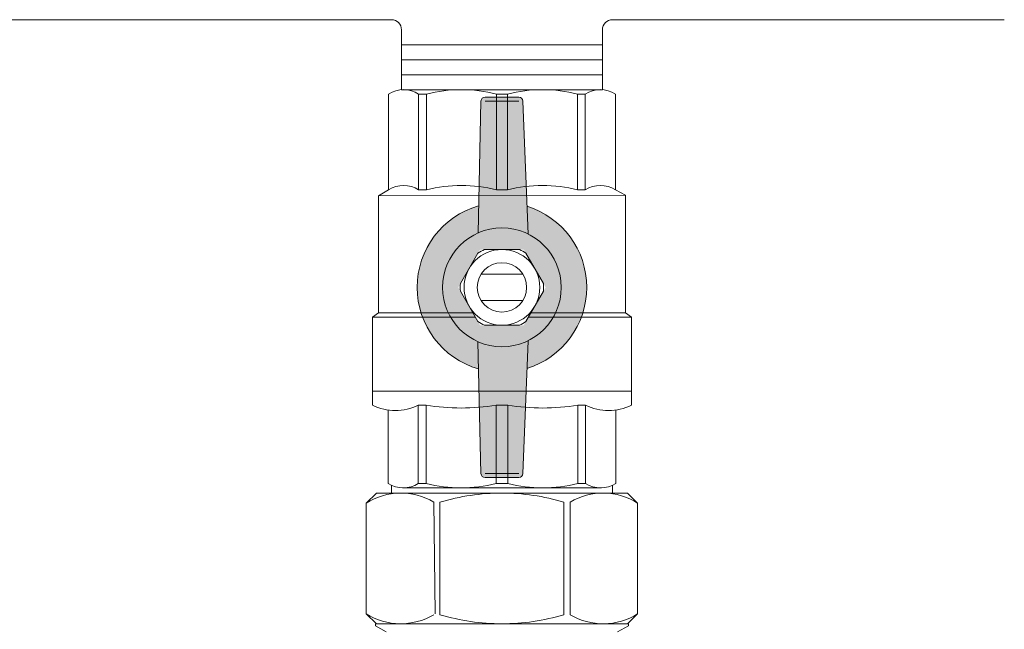
# Model space of a CAD drawing. Units: millimetres. Extents: x 1494 to 3594, y 1528 to 3013.
# Drawn here: x 2739 to 2837, y 2556 to 2617 of the extents above; entities that cross this region are included whole.
import ezdxf

# ---------------------------------------------------------------- set-up
doc = ezdxf.new("R2010")
doc.units = ezdxf.units.MM
doc.set_wipeout_variables(frame=1)

msp = doc.modelspace()

# ---------------------------------------------------------------- linework, layer by layer
at = {"lineweight": 13, "ltscale": 0.1}
for p, q in [((2736.977, 2616.971, 0), (2775.977, 2616.971, 0)), ((2797.977, 2616.971, 0), (2836.977, 2616.971, 0))]:
    msp.add_line(p, q, dxfattribs=at)
at = {"lineweight": 13}
for p, q in [((2776.977, 2610.009, 0), (2776.977, 2615.971, 0)), ((2796.977, 2610.009, 0), (2796.977, 2615.971, 0)), ((2776.977, 2610.009, 0), (2796.977, 2610.009, 0)), ((2788.65, 2608.857, 0), (2785.303, 2608.857, 0)), ((2778.652, 2578.616, 0), (2779.425, 2578.616, 0)), ((2787.558, 2578.616, 0), (2786.395, 2578.616, 0)), ((2795.302, 2578.616, 0), (2794.529, 2578.616, 0)), ((2788.65, 2571.83, 0), (2785.303, 2571.83, 0))]:
    msp.add_line(p, q, dxfattribs=at)
at = {"lineweight": 13, "ltscale": 4}
for p, q in [((2776.977, 2614.481, 0), (2796.977, 2614.481, 0)), ((2776.977, 2612.99, 0), (2796.977, 2612.99, 0)), ((2776.977, 2611.5, 0), (2796.977, 2611.5, 0)), ((2775.977, 2570.659, 0), (2775.977, 2569.878, 0)), ((2797.977, 2570.659, 0), (2797.977, 2569.878, 0)), ((2774.477, 2569.878, 0), (2773.477, 2568.878, 0)), ((2774.477, 2569.878, 0), (2799.477, 2569.878, 0)), ((2799.477, 2569.878, 0), (2800.477, 2568.878, 0)), ((2773.477, 2568.878, 0), (2773.477, 2557.878, 0)), ((2773.477, 2568.878, 0), (2773.477, 2568.878, 0)), ((2800.477, 2568.878, 0), (2800.477, 2557.878, 0)), ((2773.477, 2557.878, 0), (2774.477, 2556.878, 0)), ((2799.477, 2556.878, 0), (2800.477, 2557.878, 0)), ((2774.477, 2556.878, 0), (2799.477, 2556.878, 0))]:
    msp.add_line(p, q, dxfattribs=at)
at = {"lineweight": 13, "ltscale": 0.5}
for p, q in [((2786.977, 2610.009, 0), (2777.189, 2610.014, 0)), ((2786.977, 2610.009, 0), (2796.92, 2610.009, 0)), ((2775.691, 2600.044, 0), (2775.691, 2609.576, 0)), ((2778.686, 2600.044, 0), (2778.686, 2609.576, 0)), ((2778.686, 2609.576, 0), (2779.46, 2609.576, 0)), ((2779.46, 2600.044, 0), (2779.46, 2609.576, 0)), ((2784.888, 2608.871, 0), (2784.595, 2595.749, 0)), ((2788.65, 2609.272, 0), (2785.303, 2609.272, 0)), ((2786.43, 2600.044, 0), (2786.43, 2609.576, 0)), ((2786.43, 2609.576, 0), (2787.523, 2609.576, 0)), ((2787.523, 2600.044, 0), (2787.523, 2609.576, 0)), ((2789.065, 2608.871, 0), (2789.573, 2595.649, 0)), ((2794.494, 2600.044, 0), (2794.494, 2609.576, 0)), ((2795.267, 2609.576, 0), (2794.494, 2609.576, 0)), ((2795.267, 2600.044, 0), (2795.267, 2609.576, 0)), ((2798.263, 2600.044, 0), (2798.263, 2609.576, 0)), ((2775.691, 2600.044, 0), (2774.695, 2599.446, 0)), ((2778.686, 2600.044, 0), (2779.46, 2600.044, 0)), ((2786.43, 2600.044, 0), (2787.523, 2600.044, 0)), ((2795.267, 2600.044, 0), (2794.494, 2600.044, 0)), ((2798.263, 2600.044, 0), (2799.258, 2599.505, 0)), ((2774.695, 2599.446, 0), (2774.68, 2587.819, 0)), ((2799.258, 2599.505, 0), (2774.695, 2599.446, 0)), ((2799.258, 2599.505, 0), (2799.258, 2587.819, 0)), ((2774.68, 2587.819, 0), (2774.087, 2587.379, 0)), ((2774.087, 2587.379, 0), (2799.871, 2587.379, 0)), ((2774.087, 2587.379, 0), (2774.087, 2578.616, 0)), ((2774.68, 2587.819, 0), (2787.001, 2587.819, 0)), ((2799.258, 2587.819, 0), (2787.001, 2587.819, 0)), ((2799.871, 2587.379, 0), (2799.258, 2587.819, 0)), ((2799.871, 2587.379, 0), (2799.871, 2578.616, 0)), ((2784.888, 2571.816, 0), (2784.592, 2584.939, 0)), ((2789.065, 2571.816, 0), (2789.573, 2585.037, 0)), ((2799.871, 2580.009, 0), (2774.082, 2580.009, 0)), ((2778.652, 2578.616, 0), (2778.652, 2570.835, 0)), ((2779.425, 2578.616, 0), (2779.425, 2570.835, 0)), ((2786.395, 2578.616, 0), (2786.395, 2570.835, 0)), ((2787.558, 2578.616, 0), (2787.558, 2570.835, 0)), ((2794.529, 2578.616, 0), (2794.529, 2570.835, 0)), ((2795.302, 2578.616, 0), (2795.302, 2570.835, 0)), ((2775.656, 2578.139, 0), (2775.656, 2570.835, 0)), ((2798.298, 2578.149, 0), (2798.298, 2570.835, 0)), ((2778.652, 2570.835, 0), (2779.425, 2570.835, 0)), ((2788.65, 2571.415, 0), (2785.303, 2571.415, 0)), ((2787.558, 2570.835, 0), (2786.395, 2570.835, 0)), ((2795.302, 2570.835, 0), (2794.529, 2570.835, 0)), ((2777.077, 2570.398, 0), (2796.876, 2570.402, 0))]:
    msp.add_line(p, q, dxfattribs=at)
at = {"lineweight": 13, "ltscale": 0.8}
for p, q in [((2780.343, 2557.878, 0), (2780.184, 2568.976, 0)), ((2780.805, 2557.78, 0), (2780.805, 2568.976, 0)), ((2793.148, 2557.78, 0), (2793.148, 2568.976, 0)), ((2793.769, 2557.78, 0), (2793.769, 2568.976, 0))]:
    msp.add_line(p, q, dxfattribs=at)
at = {"color": 0, "lineweight": 13}
for p, q in [((2774.382, 2556.878, 0), (2774.382, 2556.662, 0)), ((2799.571, 2556.878, 0), (2799.571, 2556.662, 0)), ((2774.382, 2556.662, 0), (2775.462, 2556.089, 0)), ((2774.382, 2556.662, 0), (2774.382, 2556.662, 0)), ((2799.571, 2556.662, 0), (2798.492, 2556.089, 0)), ((2799.571, 2556.662, 0), (2799.571, 2556.662, 0))]:
    msp.add_line(p, q, dxfattribs=at)
at = {"color": 7, "lineweight": 13, "ltscale": 4}
for p in [(2774.382, 2556.878, 0), (2799.571, 2556.878, 0)]:
    msp.add_line(p, (2786.977, 2556.878, 0), dxfattribs=at)
at = {"lineweight": 13}
for centre, radius, start, end in [((2775.977, 2615.971, 0), 1, 0, 90), ((2797.977, 2615.971, 0), 1, 90, 180), ((2776.369, 2583.404, 0), 5.304, 244.51236, 295.48764), ((2782.91, 2600.401, 0), 22.061, 260.91064, 279.08936), ((2791.043, 2600.401, 0), 22.061, 260.91064, 279.08936), ((2797.587, 2583.415, 0), 5.315, 244.53843, 295.46157)]:
    msp.add_arc(centre, radius, start, end, dxfattribs=at)
at = {"lineweight": 13, "ltscale": 0.5}
for centre, radius, start, end in [((2777.189, 2607.231, 0), 2.783, 57.43415, 122.56585), ((2782.945, 2595.774, 0), 14.235, 75.82848, 104.17152), ((2791.008, 2595.774, 0), 14.235, 75.82848, 104.17152), ((2796.765, 2607.231, 0), 2.783, 57.43415, 122.56585), ((2785.303, 2608.857, 0), 0.415, 90, 178.07242), ((2788.65, 2608.857, 0), 0.415, 1.92758, 90), ((2777.189, 2597.698, 0), 2.783, 57.43415, 122.56585), ((2782.945, 2586.242, 0), 14.235, 75.82848, 104.17152), ((2791.008, 2586.242, 0), 14.235, 75.82848, 104.17152), ((2796.765, 2597.698, 0), 2.783, 57.43415, 122.56585), ((2785.303, 2571.83, 0), 0.415, 181.92758, 270), ((2788.65, 2571.83, 0), 0.415, 270, 358.07242), ((2777.154, 2573.181, 0), 2.783, 237.43415, 302.56585), ((2782.91, 2584.637, 0), 14.235, 255.82848, 284.17152), ((2791.043, 2584.637, 0), 14.235, 255.82848, 284.17152), ((2796.8, 2573.181, 0), 2.783, 237.43415, 302.56585)]:
    msp.add_arc(centre, radius, start, end, dxfattribs=at)
at = {"lineweight": 13, "ltscale": 0.8}
for centre, radius, start, end in [((2776.91, 2563.503, 0), 6.378, 59.10727, 122.56495), ((2786.977, 2548.318, 0), 21.56, 90, 106.63277), ((2786.977, 2548.318, 0), 21.56, 73.36723, 90), ((2797.044, 2563.503, 0), 6.378, 57.43505, 120.89273), ((2776.91, 2563.253, 0), 6.378, 237.43505, 300.89273), ((2797.044, 2563.253, 0), 6.378, 239.10727, 302.56495), ((2786.977, 2578.439, 0), 21.56, 253.36723, 270), ((2786.977, 2578.439, 0), 21.56, 270, 286.63277)]:
    msp.add_arc(centre, radius, start, end, dxfattribs=at)

# ---------------------------------------------------------------- next in the draw order: wipeouts: each hides what was drawn before it
at = {"lineweight": 13}
msp.add_wipeout([(2785.233, 2594.11), (2788.72, 2594.11), (2789.052, 2593.938), (2789.367, 2593.736), (2791.11, 2590.717), (2791.127, 2590.343), (2791.11, 2589.97), (2789.367, 2586.951), (2789.052, 2586.749), (2788.72, 2586.577), (2785.233, 2586.577), (2784.902, 2586.749), (2784.586, 2586.951), (2782.843, 2589.97), (2782.826, 2590.343), (2782.843, 2590.717), (2783.715, 2592.227), (2784.586, 2593.736), (2784.902, 2593.938)], dxfattribs=at).translate(0, 0, 0)

# ---------------------------------------------------------------- next in the draw order: hatches: boundary and pattern name
at = {"lineweight": 13, "true_color": 0x000000}
h = msp.add_hatch(color=18, dxfattribs=at)
h.dxf.hatch_style = 1
h.paths.add_polyline_path([(2793.099, 2584.534), (2793.42, 2584.892), (2793.62, 2585.138), (2793.828, 2585.414), (2794.132, 2585.868), (2794.299, 2586.146), (2794.545, 2586.608), (2794.755, 2587.067), (2794.884, 2587.392), (2795.026, 2587.805), (2795.104, 2588.068), (2795.234, 2588.598), (2795.313, 2589.023), (2795.357, 2589.34), (2795.379, 2589.547), (2795.393, 2589.717), (2795.402, 2589.849), (2795.413, 2590.096), (2795.416, 2590.343), (2795.41, 2590.671), (2795.387, 2591.042), (2795.33, 2591.55), (2795.243, 2592.044), (2795.133, 2592.511), (2794.924, 2593.183), (2794.76, 2593.607), (2794.599, 2593.968), (2794.443, 2594.279), (2794.108, 2594.858), (2793.879, 2595.2), (2793.467, 2595.738), (2792.754, 2596.496), (2792.236, 2596.944), (2791.699, 2597.338), (2791.162, 2597.672), (2790.722, 2597.907), (2790.22, 2598.135), (2789.787, 2598.302), (2789.467, 2598.408), (2789.573, 2595.649, -0.624021), (2789.573, 2585.037), (2789.467, 2582.279), (2789.659, 2582.341), (2789.863, 2582.413), (2790.136, 2582.517), (2790.314, 2582.591), (2790.543, 2582.694), (2790.861, 2582.85), (2791.089, 2582.973), (2791.347, 2583.123), (2791.631, 2583.303), (2791.779, 2583.403), (2792.11, 2583.644), (2792.317, 2583.808), (2792.635, 2584.081), (2792.943, 2584.374)])
h.paths.add_polyline_path([(2784.595, 2595.749), (2784.655, 2598.458), (2784.434, 2598.391), (2783.872, 2598.192), (2783.413, 2597.994), (2782.946, 2597.759), (2782.376, 2597.419), (2781.92, 2597.101), (2781.62, 2596.866), (2781.398, 2596.677), (2781.053, 2596.356), (2780.788, 2596.082), (2780.536, 2595.798), (2780.164, 2595.325), (2779.848, 2594.862), (2779.464, 2594.19), (2779.237, 2593.71), (2779.033, 2593.196), (2778.876, 2592.714), (2778.733, 2592.154), (2778.644, 2591.687), (2778.564, 2591.021), (2778.537, 2590.343), (2778.553, 2589.816), (2778.606, 2589.264), (2778.72, 2588.593), (2778.846, 2588.08), (2779.026, 2587.513), (2779.176, 2587.121), (2779.357, 2586.713), (2779.497, 2586.435), (2779.602, 2586.239), (2779.759, 2585.969), (2779.959, 2585.655), (2780.244, 2585.254), (2780.474, 2584.964), (2780.721, 2584.677), (2781.002, 2584.383), (2781.295, 2584.102), (2781.655, 2583.793), (2782.023, 2583.51), (2782.319, 2583.305), (2782.538, 2583.165), (2782.894, 2582.957), (2783.257, 2582.767), (2783.81, 2582.52), (2784.081, 2582.416), (2784.355, 2582.321), (2784.653, 2582.23), (2784.592, 2584.939, -0.65197)])
h.paths.add_polyline_path([(2786.977, 2596.25, -0.114245), (2789.573, 2595.649), (2789.467, 2598.408), (2789.065, 2608.871), (2789.043, 2608.991), (2788.959, 2609.135), (2788.905, 2609.185), (2788.825, 2609.234), (2788.756, 2609.258), (2788.65, 2609.272), (2785.303, 2609.272), (2785.233, 2609.266), (2785.174, 2609.252), (2785.123, 2609.231), (2785.037, 2609.176), (2784.994, 2609.134), (2784.967, 2609.1), (2784.938, 2609.054), (2784.915, 2609.004), (2784.901, 2608.961), (2784.888, 2608.871), (2784.595, 2595.749, -0.104142)])
h.paths.add_polyline_path([(2788.65, 2571.415), (2788.688, 2571.417), (2788.781, 2571.436), (2788.851, 2571.467), (2788.939, 2571.532), (2788.978, 2571.575), (2789.027, 2571.655), (2789.057, 2571.745), (2789.065, 2571.816), (2789.467, 2582.279), (2789.573, 2585.037, -0.114245), (2786.977, 2584.436, -0.104246), (2784.592, 2584.939), (2784.653, 2582.23), (2784.655, 2582.229), (2784.888, 2571.816), (2784.911, 2571.693), (2784.952, 2571.608), (2785.014, 2571.532), (2785.107, 2571.464), (2785.184, 2571.432), (2785.303, 2571.415)])
h = msp.add_hatch(color=18, dxfattribs=at)
h.dxf.hatch_style = 1
h.paths.add_polyline_path([(2786.977, 2584.436, 1), (2786.977, 2596.25, 1)])
h.paths.add_polyline_path([(2791.326, 2590.343), (2789.151, 2586.577), (2784.802, 2586.577), (2782.628, 2590.343), (2784.802, 2594.11), (2789.151, 2594.11)], flags=16)

# ---------------------------------------------------------------- next in the draw order: linework, layer by layer
at = {"lineweight": 13}
for p, q in [((2784.891, 2591.64, 0), (2789.063, 2591.64, 0)), ((2784.891, 2589.047, 0), (2789.063, 2589.047, 0))]:
    msp.add_line(p, q, dxfattribs=at)
at = {"lineweight": 13, "elevation": 0}
for points in [[(2788.72, 2594.11), (2785.233, 2594.11)], [(2784.586, 2593.736), (2782.843, 2590.717)], [(2791.11, 2590.717), (2789.367, 2593.736)], [(2782.843, 2589.97), (2784.586, 2586.951)], [(2789.367, 2586.951), (2791.11, 2589.97)], [(2785.233, 2586.577), (2788.72, 2586.577)]]:
    msp.add_lwpolyline(points, dxfattribs=at)
at = {"lineweight": 13}
for radius in [5.907, 3.766, 2.456]:
    msp.add_circle((2786.977, 2590.343, 0), radius, dxfattribs=at)
for radius, start, end in [(8.44, 105.96567, 254.03433), (8.44, 287.16012, 72.83988), (4.15, 114.83617, 125.16383), (4.15, 54.83617, 65.16383), (4.15, 174.83617, 185.16383), (4.15, 354.83617, 5.16383), (4.15, 234.83617, 245.16383), (4.15, 294.83617, 305.16383)]:
    msp.add_arc((2786.977, 2590.343, 0), radius, start, end, dxfattribs=at)

doc.saveas('drawing.dxf')
